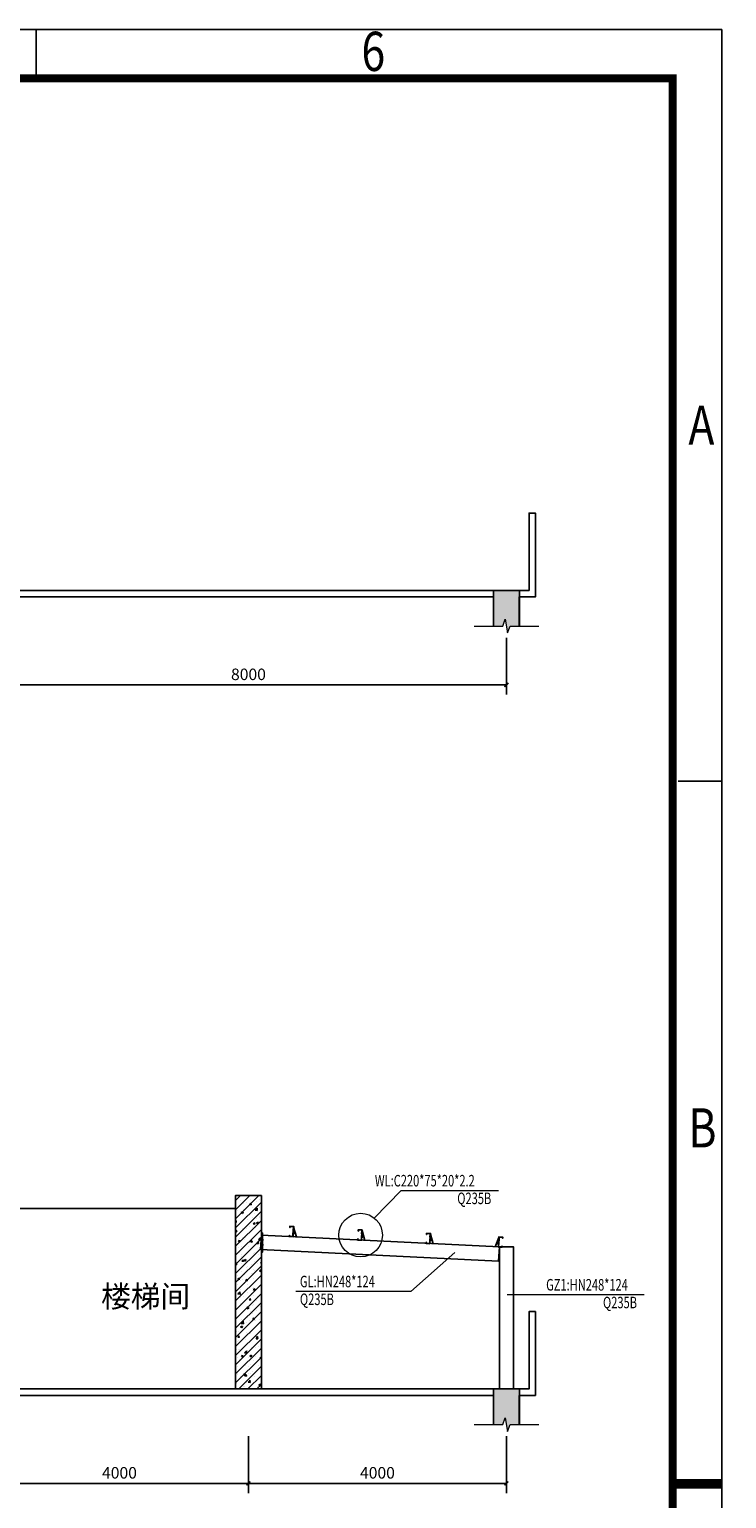
# Model space of a CAD drawing. Extents: x 41735 to 1575011, y -1047532 to 16335.
# Drawn here: x 1275851 to 1286662, y -1025208 to -1002425 of the extents above; entities that cross this region are included whole.
import ezdxf

# ---------------------------------------------------------------- set-up
doc = ezdxf.new("R2010")
doc.units = 0
doc.header["$LTSCALE"] = 1000
doc.linetypes.add('DASHED', pattern=[0.75, 0.5, -0.25])
doc.layers.add('AXIS', color=3, linetype='Continuous', lineweight=9)
for name, color, linetype in [('FIRE', 1, 'DASHED'), ('LVTRY', 6, 'Continuous'), ('M_Prof', 2, 'Continuous'), ('PUB_TEXT', 7, 'Continuous'), ('PV-标识文字', 7, 'Continuous'), ('支架', 6, 'Continuous')]:
    doc.layers.add(name, color=color, linetype=linetype)
doc.styles.add('_TCH_DIM', font='SIMPLEX', dxfattribs={"bigfont": 'GBCBIG'})
doc.styles.add('_TCH_DIM_T3', font='SIMPLEX', dxfattribs={"width": 0.705882, "bigfont": 'GBCBIG'})
doc.styles.add('PVD_Text', font='gbenor.shx', dxfattribs={"bigfont": 'gbcbig.shx'})
doc.styles.get("Standard").update_dxf_attribs({"font": 'gbenor.shx', "bigfont": 'gbcbig.shx'})
doc.dimstyles.new('_TCH_ARCH&&60', dxfattribs={"dimtxt": 178.5, "dimasz": 60, "dimexe": 150, "dimexo": 180, "dimgap": 75.75, "dimtad": 1, "dimdec": 0, "dimzin": 0, "dimdsep": 46, "dimtxsty": '_TCH_DIM_T3', "dimblk": 'ARCHTICK', "dimcen": 0.09, "dimclrt": 7, "dimazin": 2, "dimtfac": 1, "dimtdec": 0, "dimtix": 1, "dimtmove": 2, "dimatfit": 3, "dimfxl": 1, "dimtolj": 1, "dimtzin": 0, "dimarcsym": 0})

# ---------------------------------------------------------------- blocks, each defined once
blk = doc.blocks.new('A3-南控')
for p, q in [((34814.78, 23643.42), (35234.78, 23643.42)), ((35164.78, 23638.42), (35164.78, 23643.38)), ((35234.78, 23643.42), (35234.78, 23346.42)), ((35234.78, 23566.67), (35230.34, 23566.67))]:
    blk.add_line(p, q)
at = {"const_width": 0.8}
blk.add_lwpolyline([(34839.78, 23351.42), (34839.78, 23638.42), (35229.78, 23638.42), (35229.78, 23351.42)], close=True, dxfattribs=at)
at = {"const_width": 1}
blk.add_lwpolyline([(35229.78, 23494.92), (35234.78, 23494.92)], dxfattribs=at)
at = {"style": 'PVD_Text', "width": 0.8}
for s, p in [('6', (35198, 23639.18)), ('A', (35231.38, 23601.01)), ('B', (35231.38, 23529.26))]:
    blk.add_text(s, height=4, dxfattribs=at).set_placement(p)
blk = doc.blocks.new('_ArchTick')
at = {"color": 0, "linetype": 'ByBlock', "const_width": 0.4}
blk.add_lwpolyline([(-0.5, -0.5), (0.5, 0.5)], dxfattribs=at)
blk = doc.blocks.new('*D320')
at = {"layer": 'AXIS', "color": 0, "lineweight": -2, "transparency": 16777216}
for p, q in [((1275248, -1024240), (1275248, -1025123)), ((1279248, -1024240), (1279248, -1025123)), ((1275248, -1024973), (1279248, -1024973))]:
    blk.add_line(p, q, dxfattribs=at)
at = {"layer": 'Defpoints', "color": 0, "transparency": 16777216}
for p in [(1275248, -1024060), (1279248, -1024060), (1279248, -1024973)]:
    blk.add_point(p, dxfattribs=at)
at = {"layer": 'AXIS', "color": 0, "lineweight": -2, "transparency": 16777216, "xscale": 60, "yscale": 60, "zscale": 60, "rotation": 180}
blk.add_blockref('_ArchTick', (1275248, -1024973), dxfattribs=at)
at = {"layer": 'AXIS', "color": 0, "lineweight": -2, "transparency": 16777216, "xscale": 60, "yscale": 60, "zscale": 60}
blk.add_blockref('_ArchTick', (1279248, -1024973), dxfattribs=at)
at = {"layer": 'AXIS', "color": 7, "transparency": 16777216, "insert": (1277248, -1024808), "char_height": 178.5, "attachment_point": 5, "style": '_TCH_DIM_T3'}
blk.add_mtext('\\A1;4000', dxfattribs=at)
blk = doc.blocks.new('*D321')
at = {"layer": 'AXIS', "color": 0, "lineweight": -2, "transparency": 16777216}
for p, q in [((1279248, -1024240), (1279248, -1025123)), ((1283248, -1024240), (1283248, -1025123)), ((1279248, -1024973), (1283248, -1024973))]:
    blk.add_line(p, q, dxfattribs=at)
at = {"layer": 'Defpoints', "color": 0, "transparency": 16777216}
for p in [(1279248, -1024060), (1283248, -1024060), (1283248, -1024973)]:
    blk.add_point(p, dxfattribs=at)
at = {"layer": 'AXIS', "color": 0, "lineweight": -2, "transparency": 16777216, "xscale": 60, "yscale": 60, "zscale": 60, "rotation": 180}
blk.add_blockref('_ArchTick', (1279248, -1024973), dxfattribs=at)
at = {"layer": 'AXIS', "color": 0, "lineweight": -2, "transparency": 16777216, "xscale": 60, "yscale": 60, "zscale": 60}
blk.add_blockref('_ArchTick', (1283248, -1024973), dxfattribs=at)
at = {"layer": 'AXIS', "color": 7, "transparency": 16777216, "insert": (1281248, -1024808), "char_height": 178.5, "attachment_point": 5, "style": '_TCH_DIM_T3'}
blk.add_mtext('\\A1;4000', dxfattribs=at)
blk = doc.blocks.new('*D333')
at = {"layer": 'AXIS', "color": 0, "lineweight": -2, "transparency": 16777216}
for p, q in [((1275248, -1011858), (1275248, -1012741)), ((1283248, -1011858), (1283248, -1012741)), ((1275248, -1012591), (1283248, -1012591))]:
    blk.add_line(p, q, dxfattribs=at)
at = {"layer": 'Defpoints', "color": 0, "transparency": 16777216}
for p in [(1275248, -1011678), (1283248, -1011678), (1283248, -1012591)]:
    blk.add_point(p, dxfattribs=at)
at = {"layer": 'AXIS', "color": 0, "lineweight": -2, "transparency": 16777216, "xscale": 60, "yscale": 60, "zscale": 60, "rotation": 180}
blk.add_blockref('_ArchTick', (1275248, -1012591), dxfattribs=at)
at = {"layer": 'AXIS', "color": 0, "lineweight": -2, "transparency": 16777216, "xscale": 60, "yscale": 60, "zscale": 60}
blk.add_blockref('_ArchTick', (1283248, -1012591), dxfattribs=at)
at = {"layer": 'AXIS', "color": 7, "transparency": 16777216, "insert": (1279248, -1012426), "char_height": 178.5, "attachment_point": 5, "style": '_TCH_DIM_T3'}
blk.add_mtext('\\A1;8000', dxfattribs=at)

msp = doc.modelspace()

# ---------------------------------------------------------------- hatches: boundary and pattern name
h = msp.add_hatch()
h.set_pattern_fill('钢筋混凝土', color=256, scale=40)
h.set_pattern_definition([(45, (239473.88, -1116880.19), (-70.710678, 70.710678), []), (50, (239473.88, -1116880.2), (286.904073, -25.100854), [30, -330]), (355, (239473.88, -1116880.2), (-55.50053, 300.87685), [24, -264]), (100.4514, (239497.8, -1116882.29), (231.40375, 275.77582), [25.49608, -280.456845]), (46.1842, (239473.9, -1116800.2), (426.89642, -66.2076), [45, -495]), (96.6356, (239509.46, -1116805.7), (373.86508, 389.64715), [38.24412, -420.6852]), (351.1842, (239473.9, -1116800.2), (373.86478, 389.64744), [36, -396]), (21, (239513.88, -1116820.2), (238.76282, -161.047556), [30, -330]), (326, (239513.88, -1116820.2), (97.32613, 290.06002), [24, -264]), (71.4514, (239533.78, -1116833.61), (336.08905, 129.0122), [25.49608, -280.456845]), (37.5, (239473.88, -1116880.19), (4.863942, 133.157542), [0, -260.8, 0, -268, 0, -265]), (7.5, (239473.88, -1116880.2), (105.227815, 157.764685), [0, -152.8, 0, -254.8, 0, -101]), (327.5, (239384.68, -1116880.19), (213.528974, -9.021949), [0, -100, 0, -312, 0, -414]), (317.5, (239344.68, -1116880.2), (233.274468, 40.041993), [0, -130, 0, -207.2, 0, -294])])
h.paths.add_polyline_path([(1259447.926, -1011125.561), (1259047.926, -1011125.561), (1259047.926, -1011678.064), (1259191.676, -1011678.064), (1259229.893, -1011573.064), (1259266.922, -1011783.064), (1259304.176, -1011678.064), (1259447.926, -1011678.064)])
h.paths.add_polyline_path([(1267447.926, -1011125.561), (1267047.926, -1011125.561), (1267047.926, -1011225.561), (1267047.926, -1011678.064), (1267191.676, -1011678.064), (1267229.893, -1011573.064), (1267266.922, -1011783.064), (1267304.176, -1011678.064), (1267447.926, -1011678.064)])
h.paths.add_polyline_path([(1275447.926, -1011125.561), (1275047.926, -1011125.561), (1275047.926, -1011225.561), (1275047.926, -1011678.064), (1275191.676, -1011678.064), (1275229.893, -1011573.064), (1275266.922, -1011783.064), (1275304.176, -1011678.064), (1275447.926, -1011678.064)])
h.paths.add_polyline_path([(1283447.926, -1011225.561), (1283448.408, -1011125.561), (1283048.408, -1011125.561), (1283048.408, -1011678.064), (1283191.676, -1011678.064), (1283229.893, -1011573.064), (1283266.922, -1011783.064), (1283304.176, -1011678.064), (1283447.926, -1011678.064)])
h = msp.add_hatch()
h.set_pattern_fill('钢筋混凝土', color=256, scale=40)
h.set_pattern_definition([(45, (283137.26, -644285.97), (-70.710678, 70.710678), []), (50, (283137.26, -644285.97), (286.904073, -25.100854), [30, -330]), (355, (283137.26, -644285.97), (-55.50053, 300.87685), [24, -264]), (100.4514, (283161.17, -644288.06), (231.40375, 275.77582), [25.496076, -280.456845]), (46.1842, (283137.26, -644205.97), (426.89642, -66.2076), [45, -495]), (96.6356, (283172.84, -644211.5), (373.86508, 389.64715), [38.24412, -420.6852]), (351.1842, (283137.26, -644205.97), (373.86478, 389.64744), [36, -396]), (21, (283177.26, -644225.97), (238.76282, -161.047556), [30, -330]), (326, (283177.26, -644225.97), (97.32613, 290.06002), [24, -264]), (71.4514, (283197.16, -644239.4), (336.08905, 129.0122), [25.496076, -280.456845]), (37.5, (283137.26, -644285.97), (4.863942, 133.157542), [0, -260.8, 0, -268, 0, -265]), (7.5, (283137.26, -644285.97), (105.227815, 157.764685), [0, -152.8, 0, -254.8, 0, -101]), (327.5, (283048.06, -644285.97), (213.528974, -9.021949), [0, -100, 0, -312, 0, -414]), (317.5, (283008.06, -644285.97), (233.274468, 40.041993), [0, -130, 0, -207.2, 0, -294])])
h.paths.add_polyline_path([(1279047.926, -1023507.786), (1279447.926, -1023507.786), (1279447.926, -1020507.786), (1279047.926, -1020507.786)])
h = msp.add_hatch()
h.set_pattern_fill('钢筋混凝土', color=256, scale=40)
h.set_pattern_definition([(45, (239473.88, -1129262.42), (-70.710678, 70.710678), []), (50, (239473.88, -1129262.42), (286.904073, -25.100854), [30, -330]), (355, (239473.88, -1129262.42), (-55.50053, 300.87685), [24, -264]), (100.4514, (239497.8, -1129264.5), (231.40375, 275.77582), [25.49608, -280.456845]), (46.1842, (239473.9, -1129182.42), (426.89642, -66.2076), [45, -495]), (96.6356, (239509.46, -1129187.94), (373.86508, 389.64715), [38.24412, -420.6852]), (351.1842, (239473.9, -1129182.4), (373.86478, 389.64744), [36, -396]), (21, (239513.88, -1129202.42), (238.76282, -161.047556), [30, -330]), (326, (239513.88, -1129202.42), (97.32613, 290.06002), [24, -264]), (71.4514, (239533.78, -1129215.84), (336.08905, 129.0122), [25.49608, -280.456845]), (37.5, (239473.88, -1129262.42), (4.863942, 133.157542), [0, -260.8, 0, -268, 0, -265]), (7.5, (239473.88, -1129262.42), (105.227815, 157.764685), [0, -152.8, 0, -254.8, 0, -101]), (327.5, (239384.68, -1129262.42), (213.528974, -9.021949), [0, -100, 0, -312, 0, -414]), (317.5, (239344.68, -1129262.42), (233.274468, 40.041993), [0, -130, 0, -207.2, 0, -294])])
h.paths.add_polyline_path([(1259447.926, -1023507.786), (1259047.926, -1023507.786), (1259047.926, -1024060.289), (1259191.676, -1024060.289), (1259229.893, -1023955.289), (1259266.922, -1024165.289), (1259304.176, -1024060.289), (1259447.926, -1024060.289)])
h.paths.add_polyline_path([(1267447.926, -1023507.786), (1267047.926, -1023507.786), (1267047.926, -1023607.786), (1267047.926, -1024060.289), (1267191.676, -1024060.289), (1267229.893, -1023955.289), (1267266.922, -1024165.289), (1267304.176, -1024060.289), (1267447.926, -1024060.289)])
h.paths.add_polyline_path([(1275447.926, -1023507.786), (1275047.926, -1023507.786), (1275047.926, -1023607.786), (1275047.926, -1024060.289), (1275191.676, -1024060.289), (1275229.893, -1023955.289), (1275266.922, -1024165.289), (1275304.176, -1024060.289), (1275447.926, -1024060.289)])
h.paths.add_polyline_path([(1283447.926, -1023607.786), (1283448.408, -1023507.786), (1283048.408, -1023507.786), (1283048.408, -1024060.289), (1283191.676, -1024060.289), (1283229.893, -1023955.289), (1283266.922, -1024165.289), (1283304.176, -1024060.289), (1283447.926, -1024060.289)])

# ---------------------------------------------------------------- linework, layer by layer
for points in [[(1283047.926, -1011678.064), (1283047.926, -1011125.561), (1283597.926, -1011125.561), (1283597.926, -1009925.561), (1283697.926, -1009925.561), (1283697.926, -1011225.561), (1283447.926, -1011225.561), (1283447.926, -1011678.064)], [(1282546.074, -1011125.561), (1283047.926, -1011125.561), (1283047.926, -1011225.561), (1282546.074, -1011225.561)], [(1283448.408, -1011678.064), (1283448.408, -1011125.561), (1283048.408, -1011125.561), (1283048.408, -1011678.064)], [(1279247.926, -1023507.786), (1275447.926, -1023507.786), (1275447.926, -1020707.786), (1279047.926, -1020707.786), (1279047.926, -1022307.786)], [(1283047.926, -1024060.289), (1283047.926, -1023507.786), (1283597.926, -1023507.786), (1283597.926, -1022307.786), (1283697.926, -1022307.786), (1283697.926, -1023607.786), (1283447.926, -1023607.786), (1283447.926, -1024060.289)], [(1282546.074, -1023507.786), (1283047.926, -1023507.786), (1283047.926, -1023607.786), (1282546.074, -1023607.786)], [(1283448.408, -1024060.289), (1283448.408, -1023507.786), (1283048.408, -1023507.786), (1283048.408, -1024060.289)]]:
    msp.add_lwpolyline(points)
for points in [[(1283047.926, -1011125.561), (1275447.926, -1011125.561), (1275447.926, -1011225.561), (1283047.926, -1011225.561)], [(1279447.926, -1020507.786), (1279047.926, -1020507.786), (1279047.926, -1023507.786), (1279447.926, -1023507.786)], [(1283047.926, -1023507.786), (1275447.926, -1023507.786), (1275447.926, -1023607.786), (1283047.926, -1023607.786)]]:
    msp.add_lwpolyline(points, close=True)
at = {"layer": 'AXIS'}
for p, q in [((1281199.537, -1020858.708), (1281616.373, -1020429.95)), ((1281616.373, -1020429.95), (1283125.038, -1020429.95)), ((1282448.268, -1021392.245), (1281763.915, -1021994.557)), ((1281763.915, -1021994.557), (1279983.261, -1021994.557)), ((1283261.738, -1022044.763), (1283603.914, -1022044.763)), ((1283603.914, -1022044.763), (1285384.568, -1022044.763))]:
    msp.add_line(p, q, dxfattribs=at)
for points in [[(1282747.926, -1011678.064), (1283191.676, -1011678.064), (1283229.893, -1011573.064), (1283266.922, -1011783.064), (1283304.176, -1011678.064), (1283747.926, -1011678.064)], [(1282747.926, -1024060.289), (1283191.676, -1024060.289), (1283229.893, -1023955.289), (1283266.922, -1024165.289), (1283304.176, -1024060.289), (1283747.926, -1024060.289)]]:
    msp.add_lwpolyline(points, dxfattribs=at)
msp.add_circle((1280987.284, -1021121.395), 337.721, dxfattribs=at)
at = {"layer": 'FIRE'}
for points in [[(1279927.657, -1021097.201), (1279959.617, -1021098.799)], [(1279930.653, -1021037.276), (1279962.613, -1021038.874)], [(1280988.678, -1021151.502), (1281020.638, -1021153.1)], [(1280991.674, -1021091.577), (1281023.634, -1021093.175)], [(1282052.343, -1021144.611), (1282084.303, -1021146.209)], [(1279435.426, -1021194.388), (1279480.426, -1021194.388)], [(1279435.426, -1021274.388), (1279480.426, -1021274.388)], [(1282049.346, -1021204.536), (1282081.306, -1021206.134)], [(1283141.975, -1021259.169), (1283110.015, -1021257.571)], [(1283144.971, -1021199.244), (1283113.011, -1021197.646)]]:
    msp.add_lwpolyline(points, dxfattribs=at)
at = {"layer": 'LVTRY'}
msp.add_lwpolyline([(1279467.926, -1021084.388), (1279467.926, -1021384.388), (1279447.926, -1021384.388), (1279447.926, -1021084.388)], close=True, dxfattribs=at)
at = {"layer": 'M_Prof'}
for points in [[(1279436.94, -1021344.251), (1279447.926, -1021124.525), (1283138.408, -1021306.179), (1283127.421, -1021525.905)], [(1283138.408, -1021306.179), (1283358.408, -1021306.179), (1283358.408, -1023507.786), (1283138.408, -1023507.786)]]:
    msp.add_lwpolyline(points, close=True, dxfattribs=at)
at = {"layer": '支架'}
for points in [[(1279881.215, -1021144.941), (1279882.214, -1021124.966), (1279885.21, -1021125.116), (1279884.361, -1021142.095), (1279938.293, -1021144.791), (1279945.984, -1020990.984), (1279892.051, -1020988.287), (1279891.202, -1021005.266), (1279888.206, -1021005.116), (1279889.205, -1020985.141), (1279949.13, -1020988.137), (1279941.14, -1021147.937)], [(1280942.236, -1021199.242), (1280943.235, -1021179.267), (1280946.231, -1021179.417), (1280945.382, -1021196.396), (1280999.315, -1021199.092), (1281007.005, -1021045.284), (1280953.073, -1021042.588), (1280952.224, -1021059.567), (1280949.227, -1021059.417), (1280950.226, -1021039.442), (1281010.151, -1021042.438), (1281002.161, -1021202.238)], [(1282002.904, -1021252.277), (1282003.903, -1021232.302), (1282006.899, -1021232.451), (1282006.05, -1021249.43), (1282059.983, -1021252.127), (1282067.674, -1021098.319), (1282013.741, -1021095.622), (1282012.892, -1021112.601), (1282009.896, -1021112.451), (1282010.894, -1021092.476), (1282070.82, -1021095.472), (1282062.829, -1021255.273)], [(1283183.423, -1021311.304), (1283184.422, -1021291.329), (1283181.425, -1021291.179), (1283180.576, -1021308.158), (1283126.644, -1021305.461), (1283134.334, -1021151.653), (1283188.267, -1021154.35), (1283187.418, -1021171.329), (1283190.414, -1021171.478), (1283191.413, -1021151.503), (1283131.488, -1021148.507), (1283123.498, -1021308.307)]]:
    msp.add_lwpolyline(points, close=True, dxfattribs=at)
for points in [[(1279948.631, -1020998.125), (1279991.078, -1021150.434)], [(1281009.652, -1021052.426), (1281052.099, -1021204.735)], [(1282070.32, -1021105.46), (1282112.767, -1021257.77)], [(1283130.989, -1021158.494), (1283073.56, -1021305.81)]]:
    msp.add_lwpolyline(points, dxfattribs=at)

# ---------------------------------------------------------------- block references
at = {"layer": 'PV-标识文字', "xscale": 151.875, "yscale": 151.875, "zscale": 151.875}
msp.add_blockref('A3-南控', (-4064696.25, -4593269.633), dxfattribs=at)

# ---------------------------------------------------------------- texts
at = {"layer": 'PUB_TEXT', "color": 7, "style": '_TCH_DIM', "width": 0.705882}
for s, p in [('WL:C220*75*20*2.2', (1281208.038, -1020367.455)), ('Q235B', (1282486.038, -1020641.729)), ('GL:HN248*124', (1280046.261, -1021931.292)), ('GZ1:HN248*124', (1283863.568, -1021981.499)), ('Q235B', (1280046.261, -1022206.336)), ('Q235B', (1284745.568, -1022256.542))]:
    msp.add_text(s, height=178.5, dxfattribs=at).set_placement(p)
at = {"layer": 'PUB_TEXT'}
msp.add_text('楼梯间', height=337.5887, dxfattribs=at).set_placement((1276961.717, -1022241.253))

# ---------------------------------------------------------------- dimensions: what is measured, and where the dimension line sits
at = {"layer": 'AXIS'}
for p1, p2, picture, middle in [((1275247.926, -1011678.064), (1283248.408, -1011678.064), '*D333', (1279248.167, -1012425.675)), ((1275247.926, -1024060.289), (1279248.167, -1024060.289), '*D320', (1277248.047, -1024807.901)), ((1279248.167, -1024060.289), (1283248.408, -1024060.289), '*D321', (1281248.287, -1024807.901))]:
    dim = msp.add_aligned_dim(p1=p1, p2=p2, distance=-912.611, dimstyle='_TCH_ARCH&&60', dxfattribs=at)
    dim.commit()
    dim.dimension.update_dxf_attribs({"geometry": picture, "text_midpoint": middle})

doc.saveas('drawing.dxf')
